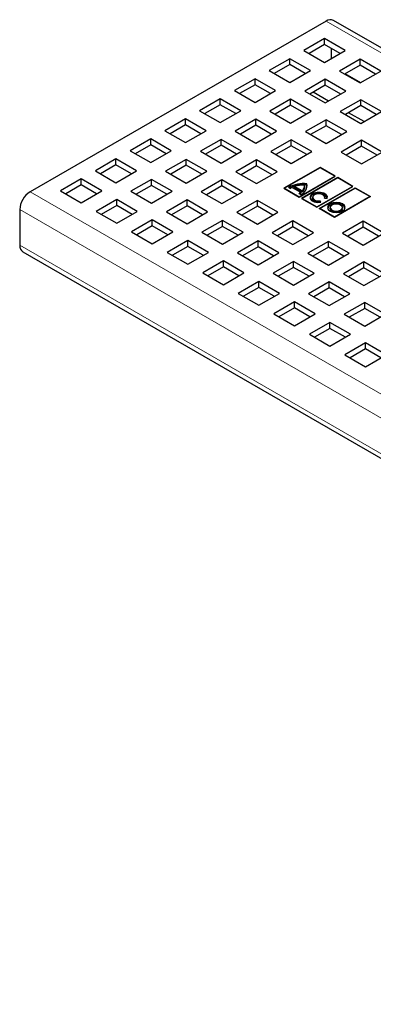
# Model space of a CAD drawing. Units: millimetres. Extents: x 0 to 420, y 0 to 297.
# Drawn here: x 51 to 70, y 76 to 130 of the extents above; entities that cross this region are included whole.
import ezdxf

# ---------------------------------------------------------------- set-up
doc = ezdxf.new("R2010")
doc.units = ezdxf.units.MM

msp = doc.modelspace()

# ---------------------------------------------------------------- linework, layer by layer
at = {"color": 7, "linetype": 'Continuous', "lineweight": 25}
for p, q in [((67.3359, 130.268), (51.0725, 120.8793)), ((209.0158, 48.7484), (67.7359, 130.3076)), ((67.244, 129.3005), (66.1126, 128.6474)), ((67.244, 128.9739), (66.3955, 128.4841)), ((68.3754, 128.6474), (67.244, 129.3005)), ((67.244, 128.9739), (67.244, 129.3005)), ((68.0925, 128.4841), (67.244, 128.9739)), ((66.1126, 128.6474), (67.244, 127.9943)), ((67.244, 127.9943), (68.3754, 128.6474)), ((67.6188, 128.2106), (67.6188, 128.7576)), ((65.3348, 128.1984), (64.2035, 127.5452)), ((65.3348, 127.8718), (64.4863, 127.3819)), ((66.4662, 127.5452), (65.3348, 128.1984)), ((65.3348, 127.8718), (65.3348, 128.1984)), ((66.1833, 127.3819), (65.3348, 127.8718)), ((69.1956, 128.1739), (68.0643, 127.5208)), ((69.1956, 127.8473), (68.3471, 127.3574)), ((70.327, 127.5208), (69.1956, 128.1739)), ((69.1956, 127.8473), (69.1956, 128.1739)), ((70.0441, 127.3574), (69.1956, 127.8473)), ((64.2035, 127.5452), (65.3348, 126.8921)), ((65.3348, 126.8921), (66.4662, 127.5452)), ((68.0643, 127.5208), (69.1956, 126.8676)), ((69.1956, 126.8676), (70.327, 127.5208)), ((63.4256, 127.0962), (62.2943, 126.4431)), ((63.4256, 126.7696), (62.5772, 126.2798)), ((64.557, 126.4431), (63.4256, 127.0962)), ((63.4256, 126.7696), (63.4256, 127.0962)), ((64.2741, 126.2798), (63.4256, 126.7696)), ((67.2864, 127.0717), (66.1551, 126.4186)), ((67.2864, 126.7451), (66.438, 126.2553)), ((68.4178, 126.4186), (67.2864, 127.0717)), ((67.2864, 126.7451), (67.2864, 127.0717)), ((68.1349, 126.2553), (67.2864, 126.7451)), ((62.2943, 126.4431), (63.4256, 125.79)), ((63.4256, 125.79), (64.557, 126.4431)), ((66.1551, 126.4186), (67.2864, 125.7655)), ((67.4628, 125.8673), (66.6143, 126.3571)), ((67.2864, 125.7655), (68.4178, 126.4186)), ((61.5165, 125.9941), (60.3851, 125.3409)), ((61.5165, 125.6675), (60.668, 125.1776)), ((62.6478, 125.3409), (61.5165, 125.9941)), ((61.5165, 125.6675), (61.5165, 125.9941)), ((62.3649, 125.1776), (61.5165, 125.6675)), ((65.3773, 125.9696), (64.2459, 125.3165)), ((65.3773, 125.643), (64.5288, 125.1531)), ((66.5086, 125.3165), (65.3773, 125.9696)), ((65.3773, 125.643), (65.3773, 125.9696)), ((66.2257, 125.1531), (65.3773, 125.643)), ((69.2381, 125.9451), (68.1067, 125.292)), ((69.2381, 125.6185), (68.3896, 125.1287)), ((70.3694, 125.292), (69.2381, 125.9451)), ((69.2381, 125.6185), (69.2381, 125.9451)), ((70.0865, 125.1287), (69.2381, 125.6185)), ((60.3851, 125.3409), (61.5165, 124.6878)), ((61.5165, 124.6878), (62.6478, 125.3409)), ((64.2459, 125.3165), (65.3773, 124.6633)), ((65.3773, 124.6633), (66.5086, 125.3165)), ((68.1067, 125.292), (69.2381, 124.6388)), ((69.4144, 124.7406), (68.5659, 125.2305)), ((69.2381, 124.6388), (70.3694, 125.292)), ((59.6073, 124.8919), (58.4759, 124.2388)), ((59.6073, 124.5653), (58.7588, 124.0755)), ((60.7386, 124.2388), (59.6073, 124.8919)), ((59.6073, 124.5653), (59.6073, 124.8919)), ((60.4557, 124.0755), (59.6073, 124.5653)), ((63.4681, 124.8674), (62.3367, 124.2143)), ((63.4681, 124.5408), (62.6196, 124.051)), ((64.5994, 124.2143), (63.4681, 124.8674)), ((63.4681, 124.5408), (63.4681, 124.8674)), ((64.3165, 124.051), (63.4681, 124.5408)), ((67.3289, 124.8429), (66.1975, 124.1898)), ((67.3289, 124.5163), (66.4804, 124.0265)), ((68.4602, 124.1898), (67.3289, 124.8429)), ((67.3289, 124.5163), (67.3289, 124.8429)), ((68.1774, 124.0265), (67.3289, 124.5163)), ((58.4759, 124.2388), (59.6073, 123.5857)), ((59.6073, 123.5857), (60.7386, 124.2388)), ((62.3367, 124.2143), (63.4681, 123.5612)), ((63.4681, 123.5612), (64.5994, 124.2143)), ((66.1975, 124.1898), (67.3289, 123.5367)), ((67.3289, 123.5367), (68.4602, 124.1898)), ((57.6981, 123.7898), (56.5667, 123.1366)), ((57.6981, 123.4632), (56.8496, 122.9733)), ((58.8294, 123.1366), (57.6981, 123.7898)), ((57.6981, 123.4632), (57.6981, 123.7898)), ((58.5466, 122.9733), (57.6981, 123.4632)), ((61.5589, 123.7653), (60.4275, 123.1122)), ((61.5589, 123.4387), (60.7104, 122.9488)), ((62.6902, 123.1122), (61.5589, 123.7653)), ((61.5589, 123.4387), (61.5589, 123.7653)), ((62.4074, 122.9488), (61.5589, 123.4387)), ((65.4197, 123.7408), (64.2883, 123.0877)), ((66.5511, 123.0877), (65.4197, 123.7408)), ((65.4197, 123.4142), (65.4197, 123.7408)), ((69.2805, 123.7163), (68.1491, 123.0632)), ((70.4119, 123.0632), (69.2805, 123.7163)), ((69.2805, 123.3897), (69.2805, 123.7163)), ((56.5667, 123.1366), (57.6981, 122.4835)), ((57.6981, 122.4835), (58.8294, 123.1366)), ((60.4275, 123.1122), (61.5589, 122.459)), ((61.5589, 122.459), (62.6902, 123.1122)), ((64.2883, 123.0877), (65.4197, 122.4345)), ((65.4197, 123.4142), (64.5712, 122.9244)), ((66.2682, 122.9244), (65.4197, 123.4142)), ((65.4197, 122.4345), (66.5511, 123.0877)), ((68.1491, 123.0632), (69.2805, 122.41)), ((69.2805, 123.3897), (68.432, 122.8999)), ((70.129, 122.8999), (69.2805, 123.3897)), ((69.2805, 122.41), (70.4119, 123.0632)), ((55.7889, 122.6876), (54.6575, 122.0345)), ((55.7889, 122.361), (54.9404, 121.8712)), ((56.9203, 122.0345), (55.7889, 122.6876)), ((55.7889, 122.361), (55.7889, 122.6876)), ((56.6374, 121.8712), (55.7889, 122.361)), ((59.6497, 122.6631), (58.5183, 122.01)), ((60.7811, 122.01), (59.6497, 122.6631)), ((59.6497, 122.3365), (59.6497, 122.6631)), ((63.5105, 122.6386), (62.3791, 121.9855)), ((64.6419, 121.9855), (63.5105, 122.6386)), ((63.5105, 122.312), (63.5105, 122.6386)), ((54.6575, 122.0345), (55.7889, 121.3814)), ((55.7889, 121.3814), (56.9203, 122.0345)), ((58.5183, 122.01), (59.6497, 121.3569)), ((59.6497, 122.3365), (58.8012, 121.8467)), ((60.4982, 121.8467), (59.6497, 122.3365)), ((59.6497, 121.3569), (60.7811, 122.01)), ((62.3791, 121.9855), (63.5105, 121.3324)), ((63.5105, 122.312), (62.662, 121.8222)), ((64.359, 121.8222), (63.5105, 122.312)), ((63.5105, 121.3324), (64.6419, 121.9855)), ((66.9969, 122.2192), (65.0149, 121.075)), ((66.9969, 122.2029), (65.0431, 121.075)), ((67.8339, 121.736), (66.9969, 122.2192)), ((66.9969, 122.2029), (66.9969, 122.2192)), ((67.8056, 121.736), (66.9969, 122.2029)), ((53.8797, 121.5855), (52.7483, 120.9323)), ((53.8797, 121.2589), (53.0312, 120.769)), ((55.0111, 120.9323), (53.8797, 121.5855)), ((53.8797, 121.2589), (53.8797, 121.5855)), ((54.7282, 120.769), (53.8797, 121.2589)), ((57.7405, 121.561), (56.6091, 120.9079)), ((58.8719, 120.9079), (57.7405, 121.561)), ((57.7405, 121.2344), (57.7405, 121.561)), ((61.6013, 121.5365), (60.4699, 120.8834)), ((62.7327, 120.8834), (61.6013, 121.5365)), ((61.6013, 121.2099), (61.6013, 121.5365)), ((65.8518, 120.5918), (67.8339, 121.736)), ((65.8518, 120.6081), (67.8056, 121.736)), ((67.9651, 121.6603), (65.983, 120.5161)), ((67.9651, 121.644), (66.0113, 120.5161)), ((67.8132, 121.724), (67.8056, 121.736)), ((68.8021, 121.1771), (67.9651, 121.6603)), ((67.9651, 121.644), (67.9651, 121.6603)), ((68.7738, 121.1771), (67.9651, 121.644)), ((52.7483, 120.9323), (53.8797, 120.2792)), ((53.8797, 120.2792), (55.0111, 120.9323)), ((56.6091, 120.9079), (57.7405, 120.2547)), ((57.7405, 121.2344), (56.892, 120.7445)), ((58.589, 120.7445), (57.7405, 121.2344)), ((57.7405, 120.2547), (58.8719, 120.9079)), ((60.4699, 120.8834), (61.6013, 120.2302)), ((61.6013, 121.2099), (60.7528, 120.7201)), ((62.4498, 120.7201), (61.6013, 121.2099)), ((61.6013, 120.2302), (62.7327, 120.8834)), ((65.0149, 121.075), (65.8518, 120.5918)), ((65.0356, 121.063), (65.0431, 121.075)), ((65.0431, 121.075), (65.8518, 120.6081)), ((65.2612, 121.1285), (65.3663, 121.0678)), ((65.4715, 121.1209), (65.9314, 120.8554)), ((66.0192, 120.8593), (65.5631, 121.1226)), ((66.0144, 120.9289), (65.5988, 121.1688)), ((65.8394, 120.7947), (65.9446, 120.734)), ((66.82, 120.0329), (68.8021, 121.1771)), ((66.82, 120.0492), (68.7738, 121.1771)), ((66.9511, 119.9572), (68.9332, 121.1014)), ((66.9794, 119.9572), (68.9332, 121.0851)), ((68.7813, 121.1652), (68.7738, 121.1771)), ((68.9332, 121.1014), (69.7702, 120.6182)), ((68.9332, 121.0851), (68.9332, 121.1014)), ((68.9332, 121.0851), (69.7419, 120.6182)), ((55.8313, 120.4588), (54.6999, 119.8057)), ((56.9627, 119.8057), (55.8313, 120.4588)), ((55.8313, 120.1322), (55.8313, 120.4588)), ((59.6921, 120.4343), (58.5607, 119.7812)), ((60.8235, 119.7812), (59.6921, 120.4343)), ((59.6921, 120.1077), (59.6921, 120.4343)), ((63.5529, 120.4098), (62.4215, 119.7567)), ((64.6843, 119.7567), (63.5529, 120.4098)), ((63.5529, 120.0832), (63.5529, 120.4098)), ((65.8518, 120.5918), (65.8518, 120.6081)), ((65.983, 120.5161), (66.82, 120.0329)), ((66.0037, 120.5041), (66.0113, 120.5161)), ((66.0113, 120.5161), (66.82, 120.0492)), ((66.5978, 120.6241), (66.5767, 120.5784)), ((67.0033, 120.2995), (66.992, 120.3238)), ((67.0461, 120.305), (67.0076, 120.3879)), ((67.2654, 120.5784), (67.2443, 120.6241)), ((67.2457, 120.5279), (67.3893, 120.5057)), ((69.7702, 120.6182), (67.7881, 119.474)), ((69.7419, 120.6182), (67.7881, 119.4903)), ((69.7495, 120.6063), (69.7419, 120.6182)), ((50.5068, 119.8995), (50.5068, 117.9398)), ((54.6999, 119.8057), (55.8313, 119.1526)), ((55.8313, 120.1322), (54.9828, 119.6424)), ((56.6798, 119.6424), (55.8313, 120.1322)), ((55.8313, 119.1526), (56.9627, 119.8057)), ((58.5607, 119.7812), (59.6921, 119.1281)), ((59.6921, 120.1077), (58.8436, 119.6179)), ((60.5406, 119.6179), (59.6921, 120.1077)), ((59.6921, 119.1281), (60.8235, 119.7812)), ((62.4215, 119.7567), (63.5529, 119.1036)), ((63.5529, 120.0832), (62.7044, 119.5934)), ((64.4014, 119.5934), (63.5529, 120.0832)), ((63.5529, 119.1036), (64.6843, 119.7567)), ((66.82, 120.0329), (66.82, 120.0492)), ((67.7881, 119.474), (66.9511, 119.9572)), ((66.9719, 119.9452), (66.9794, 119.9572)), ((67.7881, 119.4903), (66.9794, 119.9572)), ((67.5659, 120.0652), (67.5448, 120.0195)), ((68.2335, 120.0195), (68.2124, 120.0652)), ((57.7829, 119.3322), (56.6516, 118.6791)), ((58.9143, 118.6791), (57.7829, 119.3322)), ((57.7829, 119.0056), (57.7829, 119.3322)), ((61.6437, 119.3077), (60.5124, 118.6546)), ((62.7751, 118.6546), (61.6437, 119.3077)), ((61.6437, 118.9811), (61.6437, 119.3077)), ((65.5045, 119.2832), (64.3732, 118.6301)), ((66.6359, 118.6301), (65.5045, 119.2832)), ((65.5045, 118.9566), (65.5045, 119.2832)), ((67.7881, 119.474), (67.7881, 119.4903)), ((69.3653, 119.2587), (68.234, 118.6056)), ((70.4967, 118.6056), (69.3653, 119.2587)), ((69.3653, 118.9321), (69.3653, 119.2587)), ((56.6516, 118.6791), (57.7829, 118.0259)), ((57.7829, 119.0056), (56.9344, 118.5157)), ((58.6314, 118.5157), (57.7829, 119.0056)), ((57.7829, 118.0259), (58.9143, 118.6791)), ((60.5124, 118.6546), (61.6437, 118.0014)), ((61.6437, 118.9811), (60.7952, 118.4913)), ((62.4922, 118.4913), (61.6437, 118.9811)), ((61.6437, 118.0014), (62.7751, 118.6546)), ((64.3732, 118.6301), (65.5045, 117.9769)), ((65.5045, 118.9566), (64.6561, 118.4668)), ((66.353, 118.4668), (65.5045, 118.9566)), ((65.5045, 117.9769), (66.6359, 118.6301)), ((68.234, 118.6056), (69.3653, 117.9525)), ((69.3653, 118.9321), (68.5169, 118.4423)), ((70.2138, 118.4423), (69.3653, 118.9321)), ((69.3653, 117.9525), (70.4967, 118.6056)), ((59.7345, 118.2055), (58.6032, 117.5524)), ((60.8659, 117.5524), (59.7345, 118.2055)), ((59.7345, 117.8789), (59.7345, 118.2055)), ((63.5953, 118.181), (62.464, 117.5279)), ((64.7267, 117.5279), (63.5953, 118.181)), ((63.5953, 117.8544), (63.5953, 118.181)), ((67.4561, 118.1566), (66.3248, 117.5034)), ((68.5875, 117.5034), (67.4561, 118.1566)), ((67.4561, 117.8299), (67.4561, 118.1566)), ((50.6725, 117.5735), (191.9525, 36.0143)), ((58.6032, 117.5524), (59.7345, 116.8993)), ((59.7345, 117.8789), (58.8861, 117.3891)), ((60.583, 117.3891), (59.7345, 117.8789)), ((59.7345, 116.8993), (60.8659, 117.5524)), ((62.464, 117.5279), (63.5953, 116.8748)), ((63.5953, 117.8544), (62.7469, 117.3646)), ((64.4438, 117.3646), (63.5953, 117.8544)), ((63.5953, 116.8748), (64.7267, 117.5279)), ((66.3248, 117.5034), (67.4561, 116.8503)), ((67.4561, 117.8299), (66.6077, 117.3401)), ((68.3046, 117.3401), (67.4561, 117.8299)), ((67.4561, 116.8503), (68.5875, 117.5034)), ((61.6862, 117.0789), (60.5548, 116.4258)), ((62.8175, 116.4258), (61.6862, 117.0789)), ((61.6862, 116.7523), (61.6862, 117.0789)), ((65.547, 117.0544), (64.4156, 116.4013)), ((66.6783, 116.4013), (65.547, 117.0544)), ((65.547, 116.7278), (65.547, 117.0544)), ((69.4078, 117.0299), (68.2764, 116.3768)), ((70.5391, 116.3768), (69.4078, 117.0299)), ((69.4078, 116.7033), (69.4078, 117.0299)), ((60.5548, 116.4258), (61.6862, 115.7726)), ((61.6862, 116.7523), (60.8377, 116.2625)), ((62.5346, 116.2625), (61.6862, 116.7523)), ((61.6862, 115.7726), (62.8175, 116.4258)), ((64.4156, 116.4013), (65.547, 115.7482)), ((65.547, 116.7278), (64.6985, 116.238)), ((66.3954, 116.238), (65.547, 116.7278)), ((65.547, 115.7482), (66.6783, 116.4013)), ((69.4078, 116.7033), (68.5593, 116.2135)), ((70.2562, 116.2135), (69.4078, 116.7033)), ((63.6378, 115.9523), (62.5064, 115.2991)), ((64.7691, 115.2991), (63.6378, 115.9523)), ((63.6378, 115.6256), (63.6378, 115.9523)), ((67.4986, 115.9278), (66.3672, 115.2746)), ((68.6299, 115.2746), (67.4986, 115.9278)), ((67.4986, 115.6011), (67.4986, 115.9278)), ((68.2764, 116.3768), (69.4078, 115.7237)), ((69.4078, 115.7237), (70.5391, 116.3768)), ((63.6378, 115.6256), (62.7893, 115.1358)), ((64.4863, 115.1358), (63.6378, 115.6256)), ((67.4986, 115.6011), (66.6501, 115.1113)), ((68.3471, 115.1113), (67.4986, 115.6011)), ((62.5064, 115.2991), (63.6378, 114.646)), ((63.6378, 114.646), (64.7691, 115.2991)), ((65.5894, 114.8256), (64.458, 114.1725)), ((66.7208, 114.1725), (65.5894, 114.8256)), ((65.5894, 114.499), (65.5894, 114.8256)), ((66.3672, 115.2746), (67.4986, 114.6215)), ((67.4986, 114.6215), (68.6299, 115.2746)), ((69.4502, 114.8011), (68.3188, 114.148)), ((70.5816, 114.148), (69.4502, 114.8011)), ((69.4502, 114.4745), (69.4502, 114.8011)), ((65.5894, 114.499), (64.7409, 114.0092)), ((66.4379, 114.0092), (65.5894, 114.499)), ((69.4502, 114.4745), (68.6017, 113.9847)), ((70.2987, 113.9847), (69.4502, 114.4745)), ((64.458, 114.1725), (65.5894, 113.5194)), ((65.5894, 113.5194), (66.7208, 114.1725)), ((67.541, 113.699), (66.4096, 113.0458)), ((68.6724, 113.0458), (67.541, 113.699)), ((67.541, 113.3724), (67.541, 113.699)), ((68.3188, 114.148), (69.4502, 113.4949)), ((69.4502, 113.4949), (70.5816, 114.148)), ((67.541, 113.3724), (66.6925, 112.8825)), ((68.3895, 112.8825), (67.541, 113.3724)), ((66.4096, 113.0458), (67.541, 112.3927)), ((67.541, 112.3927), (68.6724, 113.0458)), ((69.4926, 112.5723), (68.3612, 111.9192)), ((69.4926, 112.2457), (68.6441, 111.7559)), ((70.624, 111.9192), (69.4926, 112.5723)), ((69.4926, 112.2457), (69.4926, 112.5723)), ((70.3411, 111.7559), (69.4926, 112.2457)), ((68.3612, 111.9192), (69.4926, 111.2661)), ((69.4926, 111.2661), (70.624, 111.9192))]:
    msp.add_line(p, q, dxfattribs=at)
at = {"color": 8, "linetype": 'Continuous', "lineweight": 18}
for p, q in [((208.6159, 48.7088), (67.3359, 130.268)), ((69.2306, 126.8878), (68.3821, 127.3776)), ((51.0725, 120.8793), (192.3524, 39.3201)), ((50.5068, 119.8995), (191.7867, 38.3403)), ((50.5068, 117.9398), (191.7867, 36.3806))]:
    msp.add_line(p, q, dxfattribs=at)
at = {"color": 7, "linetype": 'Continuous', "lineweight": 25, "flags": 128}
for points in [[(67.3893, 120.5057), (67.3986, 120.6169), (67.3318, 120.7213), (67.1996, 120.8023), (67.023, 120.8471), (66.8302, 120.8484), (66.6518, 120.8061), (66.5163, 120.7268), (66.4453, 120.6233), (66.45, 120.512), (66.5298, 120.4107), (66.6719, 120.3354), (66.8536, 120.2982), (67.0461, 120.305)], [(67.3813, 120.5069), (67.3738, 120.5766), (67.305, 120.6731), (67.1771, 120.747), (67.01, 120.7868), (66.8292, 120.7864), (66.6625, 120.746), (66.5355, 120.6717), (66.4677, 120.5749), (66.4665, 120.4798)], [(67.2457, 120.5279), (67.2514, 120.6048), (67.2046, 120.6769), (67.1127, 120.7327), (66.9904, 120.7633), (66.857, 120.764), (66.7338, 120.7345), (66.6404, 120.6795), (66.5916, 120.6079), (66.5951, 120.5309), (66.6504, 120.4609), (66.7488, 120.4089), (66.8745, 120.3832), (67.0076, 120.3879)], [(66.5767, 120.5784), (66.5656, 120.5105), (66.6078, 120.4273), (66.7057, 120.3615), (66.8418, 120.3248), (66.992, 120.3238)], [(67.2774, 120.523), (67.267, 120.5746), (67.2654, 120.5784)], [(67.5475, 119.8183), (67.7042, 119.7578), (67.8892, 119.7366), (68.0741, 119.7578), (68.2308, 119.8183), (68.3356, 119.9088), (68.3724, 120.0155), (68.3356, 120.1223), (68.2308, 120.2128), (68.0741, 120.2732), (67.8892, 120.2945), (67.7042, 120.2732), (67.5475, 120.2128), (67.4427, 120.1223), (67.406, 120.0155), (67.4427, 119.9088), (67.5475, 119.8183)], [(68.3437, 119.9209), (68.3505, 119.9665), (68.3154, 120.0684), (68.2154, 120.1549), (68.0657, 120.2126), (67.8892, 120.2329), (67.7126, 120.2126), (67.5629, 120.1549), (67.4629, 120.0684), (67.4278, 119.9665), (67.4346, 119.9209)], [(67.6526, 119.879), (67.7611, 119.8371), (67.8892, 119.8224), (68.0172, 119.8371), (68.1257, 119.879), (68.1982, 119.9416), (68.2237, 120.0155), (68.1982, 120.0894), (68.1257, 120.1521), (68.0172, 120.1939), (67.8892, 120.2086), (67.7611, 120.1939), (67.6526, 120.1521), (67.5801, 120.0894), (67.5546, 120.0155), (67.5801, 119.9416), (67.6526, 119.879)], [(67.5448, 120.0195), (67.5328, 119.9665), (67.5599, 119.8878), (67.6372, 119.821)], [(67.6372, 119.821), (67.7528, 119.7765), (67.8892, 119.7608), (68.0255, 119.7765), (68.1412, 119.821), (68.2184, 119.8878), (68.2455, 119.9665), (68.2335, 120.0195)]]:
    msp.add_lwpolyline(points, dxfattribs=at)
at = {"color": 7, "linetype": 'Continuous', "lineweight": 25}
for centre, radius, start, end in [((67.5703, 129.9409), 0.4024, 65.69288, 125.61758), ((66.0896, 119.545), 1.787, 83.89359, 117.61506), ((66.0904, 119.4921), 1.7779, 84.51369, 115.67175), ((65.7373, 121.2416), 0.5482, 292.21046, 8.42966), ((65.8698, 121.1705), 0.4012, 337.96856, 13.16347), ((51.735, 119.8436), 1.2294, 122.60548, 177.39452), ((65.905, 120.1309), 1.0807, 113.6491, 119.89643), ((66.0963, 119.5603), 1.6837, 88.39395, 107.18743), ((65.3991, 121.5612), 0.884, 299.87398, 307.01753), ((65.435, 121.477), 0.8508, 302.8176, 308.1152), ((65.7285, 121.2299), 0.4152, 313.51338, 1.84628), ((65.7371, 121.1811), 0.4279, 311.22671, 3.38258), ((50.8988, 117.8965), 0.3944, 173.70115, 234.98667)]:
    msp.add_arc(centre, radius, start, end, dxfattribs=at)
for points in [[(66.2604, 121.2618), (66.2668, 121.2819), (66.2733, 121.3019), (66.2797, 121.3219)], [(65.5631, 121.1226), (65.5749, 121.1381), (65.5868, 121.1535), (65.5988, 121.1688)], [(65.9602, 120.8076), (65.9506, 120.8235), (65.941, 120.8395), (65.9314, 120.8554)], [(66.0192, 120.8593), (66.0176, 120.8825), (66.0161, 120.9057), (66.0144, 120.9289)], [(66.1643, 121.2064), (66.1574, 121.2187), (66.1505, 121.2311), (66.1435, 121.2433)], [(66.992, 120.3238), (66.9973, 120.3451), (67.0025, 120.3665), (67.0076, 120.3879)]]:
    msp.add_open_spline(points, degree=3, dxfattribs=at)

doc.saveas('drawing.dxf')
